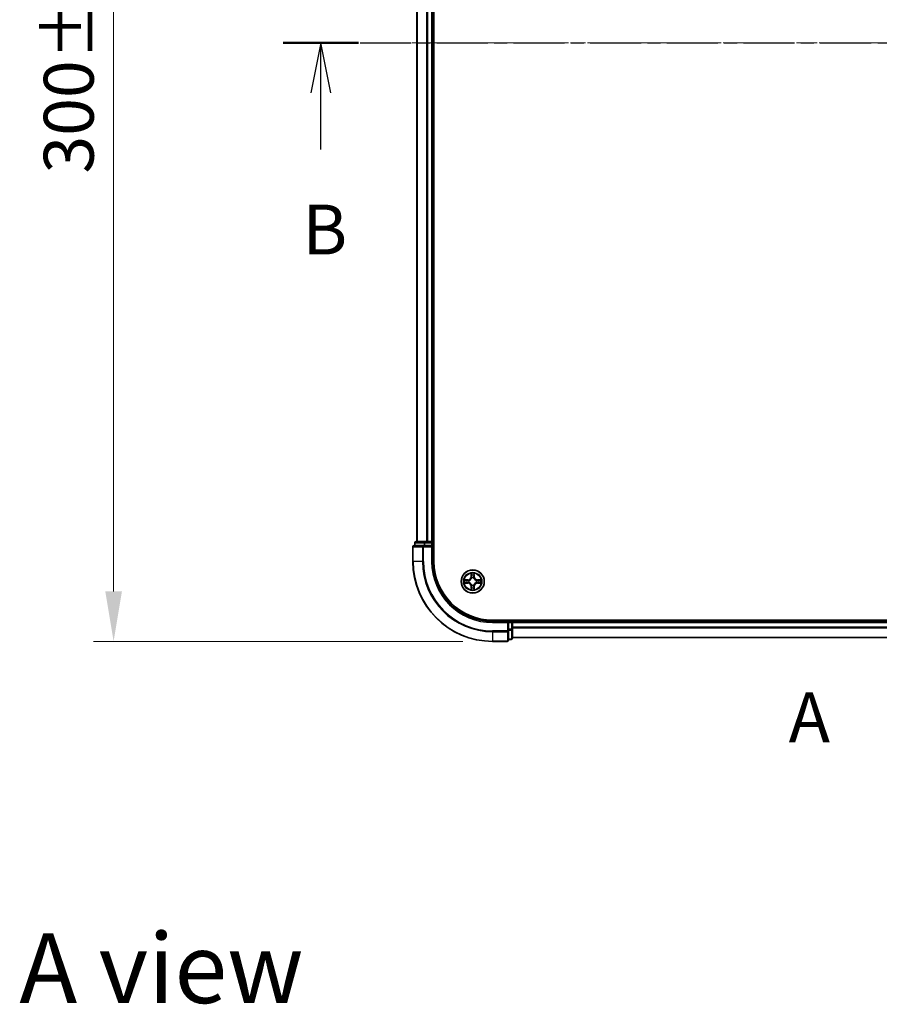
# Model space of a CAD drawing. Units: millimetres. Extents: x 0 to 6567, y 0 to 1405.
# Drawn here: x 885 to 1100, y 590 to 837 of the extents above; entities that cross this region are included whole.
import ezdxf

# ---------------------------------------------------------------- set-up
doc = ezdxf.new("R2010")
doc.units = ezdxf.units.MM
doc.header["$LTSCALE"] = 0.666667
doc.linetypes.add('CHAIN', pattern=[0.3543, 0.2362, -0.0295, 0.0591, -0.0295])
doc.layers.get('Defpoints').update_dxf_attribs({"lineweight": 25})
doc.layers.add('Centerline (ISO)', color=7, linetype='Continuous', lineweight=18, true_color=0x80ffff)
for name, color, linetype, lineweight in [('Dimension (ISO)', 7, 'Continuous', 18), ('Section Line (ISO)', 7, 'CHAIN', 25), ('Symbol (ISO)', 7, 'Continuous', 18), ('Visible (ISO)', 7, 'Continuous', 35), ('Visible Narrow (ISO)', 7, 'Continuous', 25)]:
    doc.layers.add(name, color=color, linetype=linetype, lineweight=lineweight)
doc.styles.add('Note Text (TK)', font='MS PGothic.ttf')
doc.dimstyles.new('Default - Method 1b (TK)', dxfattribs={"dimscale": 0.666667, "dimtxt": 2.5, "dimasz": 2.5, "dimexe": 1, "dimexo": 1.5, "dimgap": 1, "dimtad": 1, "dimtoh": 1, "dimrnd": 1e-08, "dimdsep": 46, "dimtxsty": 'Note Text (TK)', "dimcen": 0.09, "dimdle": 5, "dimclrd": 100, "dimclre": 100, "dimclrt": 7, "dimadec": 1, "dimazin": 1, "dimtfac": 1, "dimtmove": 0, "dimatfit": 3, "dimfxl": 1, "dimtolj": 1, "dimlwd": -1, "dimlwe": -1, "dimarcsym": 0})

# ---------------------------------------------------------------- blocks, each defined once
blk = doc.blocks.new('2dTransSection27')
at = {"layer": 'Section Line (ISO)', "insert": (175.826, 138.431), "char_height": 2.5, "attachment_point": 7, "style": 'Note Text (TK)'}
blk.add_mtext('A', dxfattribs=at)
blk = doc.blocks.new('2dTransSection28')
at = {"layer": 'Section Line (ISO)', "linetype": 'CHAIN', "ltscale": 16.275843}
blk.add_line((150.496, 174.273), (223.461, 174.273), dxfattribs=at)
at = {"layer": 'Section Line (ISO)', "linetype": 'Continuous', "lineweight": 50}
for p, q in [((150.496, 174.273), (154.263, 174.273)), ((219.695, 174.273), (223.461, 174.273))]:
    blk.add_line(p, q, dxfattribs=at)
at = {"layer": 'Section Line (ISO)', "linetype": 'Continuous'}
for p, q in [((152.38, 174.273), (151.88, 171.773)), ((152.38, 171.773), (152.38, 174.273)), ((152.88, 171.773), (152.38, 174.273)), ((221.578, 174.273), (221.078, 171.773)), ((221.578, 171.773), (221.578, 174.273)), ((222.078, 171.773), (221.578, 174.273)), ((152.38, 168.93), (152.38, 171.773)), ((221.578, 168.93), (221.578, 171.773))]:
    blk.add_line(p, q, dxfattribs=at)
at = {"layer": 'Section Line (ISO)', "char_height": 2.5, "attachment_point": 7, "style": 'Note Text (TK)'}
for insert in [(151.46, 162.886), (220.658, 162.886)]:
    blk.add_mtext('B', dxfattribs=dict(at, insert=insert))
blk = doc.blocks.new('*D24')
at = {"layer": 'Defpoints', "color": 0, "transparency": 16777216}
for p in [(1003.11, 981.36), (908.11, 681.36), (1003.11, 681.36)]:
    blk.add_point(p, dxfattribs=at)
at = {"layer": 'Dimension (ISO)', "color": 100, "transparency": 16777216}
for p, q in [((995.61, 981.36), (903.11, 981.36)), ((908.11, 968.86), (908.11, 693.86)), ((995.61, 681.36), (903.11, 681.36))]:
    blk.add_line(p, q, dxfattribs=at)
for points in [[(906.03, 968.86), (910.19, 968.86), (908.11, 981.36)], [(906.03, 693.86), (910.19, 693.86), (908.11, 681.36)]]:
    blk.add_solid(points, dxfattribs=at)
at = {"layer": 'Dimension (ISO)', "color": 7, "transparency": 16777216, "insert": (896.86, 798.62), "char_height": 12.5, "attachment_point": 4, "rotation": 90, "style": 'Note Text (TK)'}
blk.add_mtext('\\A1;300±0.5', dxfattribs=at)

msp = doc.modelspace()

# ---------------------------------------------------------------- linework, layer by layer
at = {"layer": 'Centerline (ISO)', "linetype": 'CHAIN', "ltscale": 23.990969}
msp.add_line((971.6098, 831.3636), (1294.6098, 831.3636), dxfattribs=at)
at = {"layer": 'Visible (ISO)'}
for p, q in [((988.4098, 701.3636), (988.4098, 961.3636)), ((984.1098, 956.3636), (984.1098, 706.3636)), ((988.1098, 956.3636), (988.1098, 706.3636)), ((983.6098, 706.0636), (983.6098, 705.3636)), ((986.1512, 706.3636), (983.9098, 706.3636)), ((986.5268, 706.3636), (986.1512, 706.3636)), ((986.5268, 706.3636), (986.7504, 706.3636)), ((987.8098, 706.3636), (986.7504, 706.3636)), ((987.8098, 706.3636), (988.1098, 706.3636)), ((988.4098, 706.3636), (988.1098, 706.3636)), ((988.1098, 705.3636), (988.1098, 706.0636)), ((983.1098, 705.0636), (983.1098, 701.3636)), ((985.7504, 705.3636), (983.4098, 705.3636)), ((986.1512, 705.3636), (985.7504, 705.3636)), ((986.1512, 705.3636), (987.8098, 705.3636)), ((987.8098, 705.0636), (988.1098, 705.3636)), ((988.1098, 705.3636), (987.8098, 705.3636)), ((988.1098, 701.3636), (988.1098, 705.3636)), ((1263.1098, 686.6636), (1003.1098, 686.6636)), ((1007.1098, 686.3636), (1003.1098, 686.3636)), ((1007.1098, 686.3636), (1006.8098, 686.0636)), ((1007.8098, 686.3636), (1007.1098, 686.3636)), ((1007.1098, 686.0636), (1007.1098, 686.3636)), ((1008.1098, 686.3636), (1008.1098, 686.6636)), ((1008.1098, 686.3636), (1008.1098, 686.0636)), ((1008.1098, 686.3636), (1258.1098, 686.3636)), ((1007.1098, 686.0636), (1007.1098, 684.405)), ((1007.1098, 684.0041), (1007.1098, 684.405)), ((1007.1098, 681.6636), (1007.1098, 684.0041)), ((1008.1098, 685.0041), (1008.1098, 686.0636)), ((1008.1098, 685.0041), (1008.1098, 684.7805)), ((1008.1098, 684.405), (1008.1098, 684.7805)), ((1008.1098, 682.1636), (1008.1098, 684.405)), ((1003.1098, 681.3636), (1006.8098, 681.3636)), ((1007.1098, 681.8636), (1007.8098, 681.8636)), ((1008.1098, 682.3636), (1258.1098, 682.3636))]:
    msp.add_line(p, q, dxfattribs=at)
msp.add_circle((998.1098, 696.3636), 2.9, dxfattribs=at)
for centre, radius, start, end in [((983.9098, 706.0636), 0.3, 90, 180), ((987.8098, 706.0636), 0.3, 0, 90), ((983.4098, 705.0636), 0.3, 90, 180), ((1003.1098, 701.3636), 20, 180, 270), ((1003.1098, 701.3636), 15, 180, 270), ((1003.1098, 701.3636), 14.7, 180, 270), ((998.1098, 696.3636), 1.2295, 169.186733, 169.187283), ((998.1098, 696.3636), 1.2295, 190.812717, 190.813267), ((998.1098, 696.3636), 1.2295, 167.061604, 167.063405), ((998.1098, 696.3636), 1.2295, 192.936595, 192.938396), ((998.1098, 696.3636), 1.2295, 102.936595, 102.938396), ((998.1098, 696.3636), 1.2295, 100.812717, 100.813267), ((998.1098, 696.3636), 1.2295, 79.186733, 79.187283), ((998.1098, 696.3636), 1.2295, 77.061604, 77.063405), ((998.1098, 696.3636), 1.2295, 12.936595, 12.938396), ((998.1098, 696.3636), 1.2295, 347.061604, 347.063405), ((998.1098, 696.3636), 1.2295, 10.812717, 10.813267), ((998.1098, 696.3636), 1.2295, 349.186733, 349.187283), ((998.1098, 696.3636), 1.2295, 257.061604, 257.063405), ((998.1098, 696.3636), 1.2295, 259.186733, 259.187283), ((998.1098, 696.3636), 1.2295, 280.812717, 280.813267), ((998.1098, 696.3636), 1.2295, 282.936595, 282.938396), ((1007.8098, 686.0636), 0.3, 0, 90), ((1006.8098, 681.6636), 0.3, 270, 0), ((1007.8098, 682.1636), 0.3, 270, 0)]:
    msp.add_arc(centre, radius, start, end, dxfattribs=at)
for points, knots in [([(996.0923, 696.753), (996.0916, 696.7531), (996.0909, 696.7533), (996.0892, 696.7536), (996.0882, 696.7539), (996.0871, 696.7541)], [-0.000230599076, -0.000230599076, -0.000230599076, -0.000230599076, 0, 0, 0.000338329447, 0.000338329447, 0.000338329447, 0.000338329447]), ([(996.0871, 696.7541), (996.0881, 696.7536), (996.089, 696.7532), (996.0906, 696.7525), (996.0913, 696.7522), (996.0919, 696.7519)], [-0.000338329447, -0.000338329447, -0.000338329447, -0.000338329447, 0, 0, 0.000241517914, 0.000241517914, 0.000241517914, 0.000241517914]), ([(996.3511, 696.0631), (996.2698, 696.0611), (996.1786, 696.0151), (996.089, 695.9741), (996.0881, 695.9736), (996.0871, 695.9732)], [0, 0, 0, 0, 0.0320559737, 0.0320559737, 0.0323943032, 0.0323943032, 0.0323943032, 0.0323943032]), ([(997.8093, 698.1223), (997.8073, 698.2037), (997.7613, 698.2949), (997.7203, 698.3845), (997.7198, 698.3854), (997.7194, 698.3864)], [0, 0, 0, 0, 0.0320559737, 0.0320559737, 0.0323943032, 0.0323943032, 0.0323943032, 0.0323943032]), ([(997.7194, 698.3864), (997.7196, 698.3853), (997.7198, 698.3843), (997.722, 698.3739), (997.724, 698.3645), (997.726, 698.355)], [-0.03239430317, -0.03239430317, -0.03239430317, -0.03239430317, -0.03205597372, -0.03205597372, -0.02897275834, -0.02897275834, -0.02897275834, -0.02897275834]), ([(998.5003, 698.3864), (998.4999, 698.3854), (998.4994, 698.3845), (998.4987, 698.3829), (998.4984, 698.3822), (998.4981, 698.3815)], [-0.000338329447, -0.000338329447, -0.000338329447, -0.000338329447, 0, 0, 0.000241517914, 0.000241517914, 0.000241517914, 0.000241517914]), ([(998.4992, 698.3812), (998.4994, 698.3819), (998.4995, 698.3826), (998.4999, 698.3843), (998.5001, 698.3853), (998.5003, 698.3864)], [-0.000230599076, -0.000230599076, -0.000230599076, -0.000230599076, 0, 0, 0.000338329447, 0.000338329447, 0.000338329447, 0.000338329447]), ([(999.8686, 696.6642), (999.9499, 696.6662), (1000.0411, 696.7122), (1000.1307, 696.7532), (1000.1316, 696.7536), (1000.1326, 696.7541)], [0, 0, 0, 0, 0.0320559737, 0.0320559737, 0.0323943032, 0.0323943032, 0.0323943032, 0.0323943032]), ([(1000.1326, 696.7541), (1000.1315, 696.7539), (1000.1305, 696.7536), (1000.1201, 696.7515), (1000.1107, 696.7495), (1000.1013, 696.7475)], [-0.03239430317, -0.03239430317, -0.03239430317, -0.03239430317, -0.03205597372, -0.03205597372, -0.02897275834, -0.02897275834, -0.02897275834, -0.02897275834]), ([(996.0871, 695.9732), (996.0882, 695.9734), (996.0892, 695.9736), (996.0996, 695.9758), (996.109, 695.9778), (996.1184, 695.9798)], [-0.03239430317, -0.03239430317, -0.03239430317, -0.03239430317, -0.03205597372, -0.03205597372, -0.02897275834, -0.02897275834, -0.02897275834, -0.02897275834]), ([(997.7205, 694.3461), (997.7203, 694.3454), (997.7202, 694.3447), (997.7198, 694.343), (997.7196, 694.3419), (997.7194, 694.3409)], [-0.000230599076, -0.000230599076, -0.000230599076, -0.000230599076, 0, 0, 0.000338329447, 0.000338329447, 0.000338329447, 0.000338329447]), ([(997.7194, 694.3409), (997.7198, 694.3418), (997.7203, 694.3428), (997.721, 694.3444), (997.7213, 694.3451), (997.7216, 694.3457)], [-0.000338329447, -0.000338329447, -0.000338329447, -0.000338329447, 0, 0, 0.000241517914, 0.000241517914, 0.000241517914, 0.000241517914]), ([(998.4104, 694.6049), (998.4124, 694.5236), (998.4584, 694.4324), (998.4994, 694.3428), (998.4999, 694.3418), (998.5003, 694.3409)], [0, 0, 0, 0, 0.0320559737, 0.0320559737, 0.0323943032, 0.0323943032, 0.0323943032, 0.0323943032]), ([(998.5003, 694.3409), (998.5001, 694.3419), (998.4999, 694.343), (998.4977, 694.3534), (998.4957, 694.3628), (998.4937, 694.3722)], [-0.03239430317, -0.03239430317, -0.03239430317, -0.03239430317, -0.03205597372, -0.03205597372, -0.02897275834, -0.02897275834, -0.02897275834, -0.02897275834]), ([(1000.1274, 695.9743), (1000.1281, 695.9741), (1000.1288, 695.974), (1000.1305, 695.9736), (1000.1315, 695.9734), (1000.1326, 695.9732)], [-0.000230599076, -0.000230599076, -0.000230599076, -0.000230599076, 0, 0, 0.000338329447, 0.000338329447, 0.000338329447, 0.000338329447]), ([(1000.1326, 695.9732), (1000.1316, 695.9736), (1000.1307, 695.9741), (1000.1291, 695.9748), (1000.1284, 695.9751), (1000.1278, 695.9754)], [-0.000338329447, -0.000338329447, -0.000338329447, -0.000338329447, 0, 0, 0.000241517914, 0.000241517914, 0.000241517914, 0.000241517914])]:
    msp.add_open_spline(points, degree=3, knots=knots, dxfattribs=at)
for points in [[(997.726, 698.355), (997.7446, 698.2665), (997.7632, 698.1767), (997.7642, 698.096)], [(1000.1013, 696.7475), (1000.0127, 696.7289), (999.9229, 696.7102), (999.8422, 696.7093)], [(996.1184, 695.9798), (996.207, 695.9984), (996.2968, 696.017), (996.3775, 696.0179)], [(998.4937, 694.3722), (998.4751, 694.4608), (998.4565, 694.5506), (998.4555, 694.6312)]]:
    msp.add_open_spline(points, degree=3, dxfattribs=at)
at = {"layer": 'Visible Narrow (ISO)'}
for p, q in [((984.1794, 956.3636), (984.1794, 706.3636)), ((986.5199, 956.3636), (986.5199, 706.3636)), ((986.7504, 956.3636), (986.7504, 706.3636)), ((987.8098, 956.3636), (987.8098, 706.3636)), ((983.6794, 706.0636), (983.6098, 706.0636)), ((983.6794, 706.0636), (985.9207, 706.0636)), ((983.6794, 705.3636), (983.6794, 706.0636)), ((986.1512, 706.0636), (985.9207, 706.0636)), ((985.9207, 706.0636), (985.9207, 705.3636)), ((986.1512, 706.0636), (986.1512, 706.3636)), ((986.1512, 706.0636), (987.8098, 706.0636)), ((986.1512, 705.3636), (986.1512, 706.0636)), ((987.8098, 706.0636), (987.8098, 706.3636)), ((988.1098, 706.0636), (987.8098, 706.0636)), ((987.8098, 706.0636), (987.8098, 705.3636)), ((988.1098, 706.0636), (988.4098, 706.0636)), ((983.1794, 705.0636), (983.1098, 705.0636)), ((983.1794, 705.0636), (985.5199, 705.0636)), ((983.1794, 701.3636), (983.1794, 705.0636)), ((985.7504, 705.0636), (985.5199, 705.0636)), ((985.5199, 705.0636), (985.5199, 701.3636)), ((985.7504, 705.0636), (985.7504, 705.3636)), ((985.7504, 705.0636), (987.8098, 705.0636)), ((985.7504, 701.3636), (985.7504, 705.0636)), ((987.8098, 705.0636), (987.8098, 701.3636)), ((983.1794, 701.3636), (983.1098, 701.3636)), ((985.5199, 701.3636), (983.1794, 701.3636)), ((985.5199, 701.3636), (985.7504, 701.3636)), ((987.8098, 701.3636), (988.1098, 701.3636)), ((996.8666, 696.7677), (996.0871, 696.7541)), ((996.3775, 696.7093), (996.8675, 696.7179)), ((996.8688, 696.6453), (996.5669, 696.6939)), ((996.5669, 696.0334), (996.8688, 696.082)), ((996.8675, 696.7179), (996.8666, 696.7677)), ((996.8675, 696.7179), (996.8688, 696.6453)), ((996.8675, 696.0094), (996.8688, 696.082)), ((997.1729, 696.6102), (997.1936, 696.6047)), ((997.1936, 696.1225), (997.1729, 696.1171)), ((997.7194, 698.3864), (997.7058, 697.6068)), ((997.7556, 697.606), (997.7058, 697.6068)), ((997.7556, 697.606), (997.7642, 698.096)), ((997.7556, 697.606), (997.8282, 697.6047)), ((997.7796, 697.9066), (997.8282, 697.6047)), ((997.8687, 697.2799), (997.8633, 697.3005)), ((998.3564, 697.3005), (998.3509, 697.2799)), ((998.3915, 697.6047), (998.4401, 697.9066)), ((998.4641, 697.606), (998.3915, 697.6047)), ((998.4555, 698.096), (998.4641, 697.606)), ((998.4641, 697.606), (998.5139, 697.6068)), ((998.5139, 697.6068), (998.5003, 698.3864)), ((999.0261, 696.6047), (999.0468, 696.6102)), ((999.0468, 696.1171), (999.0261, 696.1225)), ((999.3522, 696.7179), (999.3509, 696.6453)), ((999.6528, 696.6939), (999.3509, 696.6453)), ((999.3509, 696.082), (999.6528, 696.0334)), ((999.3522, 696.0094), (999.3509, 696.082)), ((999.3522, 696.7179), (999.353, 696.7677)), ((999.3522, 696.7179), (999.8422, 696.7093)), ((1000.1326, 696.7541), (999.353, 696.7677)), ((996.0871, 695.9732), (996.8666, 695.9596)), ((996.8675, 696.0094), (996.3775, 696.0179)), ((996.8675, 696.0094), (996.8666, 695.9596)), ((997.7556, 695.1213), (997.7058, 695.1204)), ((997.7058, 695.1204), (997.7194, 694.3409)), ((997.7556, 695.1213), (997.8282, 695.1226)), ((997.7642, 694.6312), (997.7556, 695.1213)), ((997.8282, 695.1226), (997.7796, 694.8207)), ((997.8633, 695.4267), (997.8687, 695.4473)), ((998.3509, 695.4473), (998.3564, 695.4267)), ((998.4401, 694.8207), (998.3915, 695.1226)), ((998.4641, 695.1213), (998.3915, 695.1226)), ((998.4641, 695.1213), (998.4555, 694.6312)), ((998.4641, 695.1213), (998.5139, 695.1204)), ((998.5003, 694.3409), (998.5139, 695.1204)), ((999.8422, 696.0179), (999.3522, 696.0094)), ((999.3522, 696.0094), (999.353, 695.9596)), ((999.353, 695.9596), (1000.1326, 695.9732)), ((1003.1098, 686.0636), (1003.1098, 686.3636)), ((1007.8098, 686.6636), (1007.8098, 686.3636)), ((1007.8098, 686.0636), (1007.8098, 686.3636)), ((1003.1098, 686.0636), (1006.8098, 686.0636)), ((1006.8098, 684.0041), (1003.1098, 684.0041)), ((1003.1098, 683.7737), (1003.1098, 684.0041)), ((1003.1098, 683.7737), (1006.8098, 683.7737)), ((1003.1098, 683.7737), (1003.1098, 681.4332)), ((1006.8098, 686.0636), (1006.8098, 684.0041)), ((1007.1098, 684.0041), (1006.8098, 684.0041)), ((1006.8098, 683.7737), (1006.8098, 684.0041)), ((1006.8098, 683.7737), (1006.8098, 681.4332)), ((1007.1098, 686.0636), (1007.8098, 686.0636)), ((1007.8098, 684.405), (1007.1098, 684.405)), ((1007.1098, 684.1745), (1007.8098, 684.1745)), ((1008.1098, 686.0636), (1007.8098, 686.0636)), ((1007.8098, 686.0636), (1007.8098, 684.405)), ((1008.1098, 684.405), (1007.8098, 684.405)), ((1007.8098, 684.1745), (1007.8098, 684.405)), ((1007.8098, 684.1745), (1007.8098, 681.9332)), ((1008.1098, 686.0636), (1258.1098, 686.0636)), ((1008.1098, 685.0041), (1258.1098, 685.0041)), ((1008.1098, 684.7737), (1258.1098, 684.7737)), ((1006.8098, 681.4332), (1003.1098, 681.4332)), ((1003.1098, 681.4332), (1003.1098, 681.3636)), ((1006.8098, 681.3636), (1006.8098, 681.4332)), ((1007.8098, 681.9332), (1007.1098, 681.9332)), ((1007.8098, 681.8636), (1007.8098, 681.9332)), ((1008.1098, 682.4332), (1258.1098, 682.4332))]:
    msp.add_line(p, q, dxfattribs=at)
for radius in [2.8677, 2.3092, 2.1415]:
    msp.add_circle((998.1098, 696.3636), radius, dxfattribs=at)
for centre, radius, start, end in [((1003.1098, 701.3636), 19.9305, 180, 270), ((1003.1098, 701.3636), 17.59, 180, 270), ((1003.1098, 701.3636), 17.3595, 180, 270), ((1003.1098, 701.3636), 15.3, 180, 270), ((998.1098, 696.3636), 2.0601, 169.074582, 190.925418), ((998.1098, 696.3636), 1.6122, 169.692479, 190.307521), ((996.8517, 697.6217), 0.8542, 271, 359), ((996.8517, 697.6217), 0.904, 271, 359), ((998.1098, 696.3636), 0.9688, 165.258044, 194.741956), ((998.1098, 696.3636), 0.9475, 165.258044, 194.741956), ((998.1098, 696.3636), 2.0601, 79.074582, 100.925418), ((998.1098, 696.3636), 1.6122, 79.692479, 100.307521), ((998.1098, 696.3636), 0.9688, 75.258044, 104.741956), ((998.1098, 696.3636), 0.9475, 75.258044, 104.741956), ((999.368, 697.6217), 0.904, 181, 269), ((999.368, 697.6217), 0.8542, 181, 269), ((998.1098, 696.3636), 0.9475, 345.258044, 14.741956), ((998.1098, 696.3636), 0.9688, 345.258044, 14.741956), ((998.1098, 696.3636), 1.6122, 349.692479, 10.307521), ((998.1098, 696.3636), 2.0601, 349.074582, 10.925418), ((996.8517, 695.1055), 0.8542, 1, 89), ((996.8517, 695.1055), 0.904, 1, 89), ((998.1098, 696.3636), 2.0601, 259.074582, 280.925418), ((998.1098, 696.3636), 1.6122, 259.692479, 280.307521), ((998.1098, 696.3636), 0.9688, 255.258044, 284.741956), ((998.1098, 696.3636), 0.9475, 255.258044, 284.741956), ((999.368, 695.1055), 0.904, 91, 179), ((999.368, 695.1055), 0.8542, 91, 179)]:
    msp.add_arc(centre, radius, start, end, dxfattribs=at)
for centre, major_axis, ratio, start_param, end_param in [((983.9098, 706.0636), (0, 0.3), 0.76822128, 0, 1.57079633), ((986.1512, 706.0636), (0, 0.3), 0.76822128, 0, 1.57079633), ((983.4098, 705.0636), (0, 0.3), 0.76822128, 0, 1.57079633), ((985.7504, 705.0636), (0, 0.3), 0.76822128, 0, 1.57079633), ((996.3783, 696.6595), (0.002, 0.05), 0.54850665, 0.10442473, 1.4996069), ((996.3783, 696.0677), (0.002, -0.05), 0.54850665, 4.7835784, 6.17876057), ((996.177, 696.6745), (0.4402, 0.0019), 0.08673359, 0.48228184, 1.09753772), ((996.177, 696.0528), (0.4402, -0.0019), 0.08673359, 5.18564759, 5.80090347), ((996.5678, 696.6441), (0.008, 0.0494), 0.89574018, 0.19731949, 1.55274262), ((996.5678, 696.0832), (0.008, -0.0494), 0.89574018, 4.73044269, 6.08586581), ((996.8697, 696.5954), (0.008, 0.0494), 0.89572054, 0.1973017, 1.54834765), ((996.8697, 696.1318), (0.008, -0.0494), 0.89572054, 4.73483766, 6.08588361), ((997.2163, 696.5988), (-0.0091, 0.0492), 0.87684641, 0.18229136, 1.17990219), ((997.2163, 696.1285), (-0.0091, -0.0492), 0.87684642, 5.10328313, 6.10089396), ((997.2163, 696.5988), (-0.0149, 0.0477), 0.41070123, 0.09573579, 1.31868747), ((997.2163, 696.1285), (-0.0149, -0.0477), 0.41070123, 4.96449783, 6.18744952), ((997.814, 698.0952), (-0.05, -0.002), 0.54850665, 4.7835784, 6.17876057), ((997.799, 698.2965), (0.0019, 0.4402), 0.08673359, 2.04405494, 2.65931081), ((997.8294, 697.9057), (-0.0494, -0.008), 0.89574018, 4.73044269, 6.08586581), ((997.8747, 697.2572), (-0.0492, 0.0091), 0.87684642, 5.10328313, 6.10089396), ((997.8747, 697.2572), (-0.0477, 0.0149), 0.41070123, 4.96449783, 6.18744952), ((997.878, 697.6038), (-0.0494, -0.008), 0.89572054, 4.73483766, 6.08588361), ((998.3417, 697.6038), (0.0494, -0.008), 0.89572054, 0.1973017, 1.54834765), ((998.345, 697.2572), (0.0477, 0.0149), 0.41070123, 0.09573579, 1.31868747), ((998.345, 697.2572), (0.0492, 0.0091), 0.87684641, 0.18229136, 1.17990219), ((998.3903, 697.9057), (0.0494, -0.008), 0.89574018, 0.19731949, 1.55274262), ((998.4057, 698.0952), (0.05, -0.002), 0.54850665, 0.10442473, 1.4996069), ((998.4207, 698.2965), (0.0019, -0.4402), 0.08673359, 0.48228184, 1.09753772), ((999.0034, 696.5988), (0.0091, 0.0492), 0.87684642, 5.10328313, 6.10089396), ((999.0034, 696.5988), (0.0149, 0.0477), 0.41070123, 4.96449783, 6.18744952), ((999.0034, 696.1285), (0.0149, -0.0477), 0.41070123, 0.09573579, 1.31868747), ((999.0034, 696.1285), (0.0091, -0.0492), 0.87684641, 0.18229136, 1.17990219), ((999.35, 696.5954), (-0.008, 0.0494), 0.89572054, 4.73483766, 6.08588361), ((999.35, 696.1318), (-0.008, -0.0494), 0.89572054, 0.1973017, 1.54834765), ((1000.0427, 696.6745), (0.4402, -0.0019), 0.08673359, 2.04405494, 2.65931081), ((999.6519, 696.6441), (-0.008, 0.0494), 0.89574018, 4.73044269, 6.08586581), ((999.6519, 696.0832), (-0.008, -0.0494), 0.89574018, 0.19731949, 1.55274262), ((1000.0427, 696.0528), (0.4402, 0.0019), 0.08673359, 3.62387449, 4.23913037), ((999.8414, 696.6595), (-0.002, 0.05), 0.54850665, 4.7835784, 6.17876057), ((999.8414, 696.0677), (-0.002, -0.05), 0.54850665, 0.10442473, 1.4996069), ((997.799, 694.4308), (0.0019, -0.4402), 0.08673359, 3.62387449, 4.23913037), ((997.814, 694.6321), (-0.05, 0.002), 0.54850665, 0.10442473, 1.4996069), ((997.8294, 694.8215), (-0.0494, 0.008), 0.89574018, 0.19731949, 1.55274262), ((997.8747, 695.47), (-0.0492, -0.0091), 0.87684641, 0.18229136, 1.17990219), ((997.8747, 695.47), (-0.0477, -0.0149), 0.41070123, 0.09573579, 1.31868747), ((997.878, 695.1234), (-0.0494, 0.008), 0.89572054, 0.1973017, 1.54834765), ((998.3417, 695.1234), (0.0494, 0.008), 0.89572054, 4.73483766, 6.08588361), ((998.345, 695.47), (0.0477, -0.0149), 0.41070123, 4.96449783, 6.18744952), ((998.345, 695.47), (0.0492, -0.0091), 0.87684642, 5.10328313, 6.10089396), ((998.3903, 694.8215), (0.0494, 0.008), 0.89574018, 4.73044269, 6.08586581), ((998.4057, 694.6321), (0.05, 0.002), 0.54850665, 4.7835784, 6.17876057), ((998.4207, 694.4308), (0.0019, 0.4402), 0.08673359, 5.18564759, 5.80090347), ((1006.8098, 684.0041), (0.3, 0), 0.76822128, 4.71238898, 6.28318531), ((1007.8098, 684.405), (0.3, 0), 0.76822128, 4.71238898, 6.28318531), ((1006.8098, 681.6636), (0.3, 0), 0.76822128, 4.71238898, 6.28318531), ((1007.8098, 682.1636), (0.3, 0), 0.76822128, 4.71238898, 6.28318531)]:
    msp.add_ellipse(centre, major_axis=major_axis, ratio=ratio, start_param=start_param, end_param=end_param, dxfattribs=at)
for points in [[(996.0919, 696.7519), (996.18, 696.7115), (996.2704, 696.6662), (996.3511, 696.6642)], [(996.3775, 696.7093), (996.2889, 696.7103), (996.1892, 696.7328), (996.0923, 696.753)], [(996.3511, 696.6642), (996.4247, 696.6623), (996.4851, 696.6582), (996.5237, 696.6521)], [(996.5237, 696.0752), (996.4851, 696.0691), (996.4247, 696.0649), (996.3511, 696.0631)], [(996.5237, 696.6521), (996.6243, 696.6359), (996.725, 696.6198), (996.8256, 696.6037)], [(996.8256, 696.1236), (996.725, 696.1075), (996.6243, 696.0913), (996.5237, 696.0752)], [(996.8256, 696.6037), (996.9375, 696.5858), (997.0518, 696.5855), (997.1729, 696.6102)], [(997.1729, 696.1171), (997.0518, 696.1417), (996.9375, 696.1415), (996.8256, 696.1236)], [(997.1995, 696.6457), (997.0843, 696.6254), (996.9753, 696.6271), (996.8688, 696.6453)], [(996.8688, 696.082), (996.9753, 696.1001), (997.0843, 696.1019), (997.1995, 696.0816)], [(997.8214, 697.9498), (997.8153, 697.9884), (997.8111, 698.0488), (997.8093, 698.1223)], [(997.8698, 697.6479), (997.8537, 697.7485), (997.8375, 697.8492), (997.8214, 697.9498)], [(997.8282, 697.6047), (997.8463, 697.4982), (997.8481, 697.3892), (997.8278, 697.2739)], [(997.8633, 697.3005), (997.8879, 697.4217), (997.8877, 697.536), (997.8698, 697.6479)], [(998.3499, 697.6479), (998.332, 697.536), (998.3317, 697.4217), (998.3564, 697.3005)], [(998.3983, 697.9498), (998.3822, 697.8492), (998.366, 697.7485), (998.3499, 697.6479)], [(998.3919, 697.2739), (998.3716, 697.3892), (998.3733, 697.4982), (998.3915, 697.6047)], [(998.4104, 698.1223), (998.4085, 698.0488), (998.4044, 697.9884), (998.3983, 697.9498)], [(998.4981, 698.3815), (998.4577, 698.2935), (998.4124, 698.2031), (998.4104, 698.1223)], [(998.4555, 698.096), (998.4565, 698.1846), (998.479, 698.2843), (998.4992, 698.3812)], [(999.3509, 696.6453), (999.2444, 696.6271), (999.1354, 696.6254), (999.0202, 696.6457)], [(999.0202, 696.0816), (999.1354, 696.1019), (999.2444, 696.1001), (999.3509, 696.082)], [(999.0468, 696.6102), (999.1679, 696.5855), (999.2822, 696.5858), (999.3941, 696.6037)], [(999.3941, 696.1236), (999.2822, 696.1415), (999.1679, 696.1417), (999.0468, 696.1171)], [(999.3941, 696.6037), (999.4947, 696.6198), (999.5954, 696.6359), (999.696, 696.6521)], [(999.696, 696.0752), (999.5954, 696.0913), (999.4947, 696.1075), (999.3941, 696.1236)], [(999.696, 696.6521), (999.7346, 696.6582), (999.795, 696.6623), (999.8686, 696.6642)], [(999.8686, 696.0631), (999.795, 696.0649), (999.7346, 696.0691), (999.696, 696.0752)], [(1000.1278, 695.9754), (1000.0397, 696.0158), (999.9493, 696.0611), (999.8686, 696.0631)], [(997.7642, 694.6312), (997.7632, 694.5427), (997.7407, 694.443), (997.7205, 694.3461)], [(997.7216, 694.3457), (997.762, 694.4337), (997.8073, 694.5242), (997.8093, 694.6049)], [(997.8093, 694.6049), (997.8111, 694.6785), (997.8153, 694.7389), (997.8214, 694.7775)], [(997.8214, 694.7775), (997.8375, 694.8781), (997.8537, 694.9788), (997.8698, 695.0794)], [(997.8278, 695.4533), (997.8481, 695.338), (997.8463, 695.229), (997.8282, 695.1226)], [(997.8698, 695.0794), (997.8877, 695.1913), (997.8879, 695.3056), (997.8633, 695.4267)], [(998.3564, 695.4267), (998.3317, 695.3056), (998.332, 695.1913), (998.3499, 695.0794)], [(998.3499, 695.0794), (998.366, 694.9788), (998.3822, 694.8781), (998.3983, 694.7775)], [(998.3915, 695.1226), (998.3733, 695.229), (998.3716, 695.338), (998.3919, 695.4533)], [(998.3983, 694.7775), (998.4044, 694.7389), (998.4085, 694.6785), (998.4104, 694.6049)], [(999.8422, 696.0179), (999.9308, 696.0169), (1000.0305, 695.9945), (1000.1274, 695.9743)]]:
    msp.add_open_spline(points, degree=3, dxfattribs=at)
for points, knots in [([(997.1936, 696.6047), (997.2776, 696.632), (997.4433, 696.7091), (997.6546, 696.8925), (997.7946, 697.0926), (997.8483, 697.2169), (997.8687, 697.2799)], [-0.174866013, -0.174866013, -0.174866013, -0.174866013, -0.145995309, -0.117124605, -0.095471577, -0.073818549, -0.073818549, -0.073818549, -0.073818549]), ([(997.8687, 695.4473), (997.8414, 695.5314), (997.7644, 695.6971), (997.5809, 695.9084), (997.3809, 696.0484), (997.2566, 696.102), (997.1936, 696.1225)], [-0.174866013, -0.174866013, -0.174866013, -0.174866013, -0.145995309, -0.117124605, -0.095471577, -0.073818549, -0.073818549, -0.073818549, -0.073818549]), ([(997.8278, 697.2739), (997.8092, 697.214), (997.7603, 697.0959), (997.6331, 696.908), (997.4371, 696.7404), (997.2795, 696.6705), (997.1995, 696.6457)], [0.073818549, 0.073818549, 0.073818549, 0.073818549, 0.095471577, 0.117124605, 0.145995309, 0.174866013, 0.174866013, 0.174866013, 0.174866013]), ([(997.1995, 696.0816), (997.2595, 696.063), (997.3776, 696.0141), (997.5654, 695.8869), (997.733, 695.6909), (997.803, 695.5333), (997.8278, 695.4533)], [0.073818549, 0.073818549, 0.073818549, 0.073818549, 0.095471577, 0.117124605, 0.145995309, 0.174866013, 0.174866013, 0.174866013, 0.174866013]), ([(998.3509, 697.2799), (998.3783, 697.1959), (998.4553, 697.0301), (998.6387, 696.8189), (998.8388, 696.6789), (998.9631, 696.6252), (999.0261, 696.6047)], [-0.174866013, -0.174866013, -0.174866013, -0.174866013, -0.145995309, -0.117124605, -0.095471577, -0.073818549, -0.073818549, -0.073818549, -0.073818549]), ([(999.0261, 696.1225), (998.9421, 696.0952), (998.7764, 696.0182), (998.5651, 695.8347), (998.4251, 695.6346), (998.3714, 695.5104), (998.3509, 695.4473)], [-0.174866013, -0.174866013, -0.174866013, -0.174866013, -0.145995309, -0.117124605, -0.095471577, -0.073818549, -0.073818549, -0.073818549, -0.073818549]), ([(999.0202, 696.6457), (998.9602, 696.6643), (998.8421, 696.7132), (998.6543, 696.8404), (998.4867, 697.0364), (998.4167, 697.194), (998.3919, 697.2739)], [0.073818549, 0.073818549, 0.073818549, 0.073818549, 0.095471577, 0.117124605, 0.145995309, 0.174866013, 0.174866013, 0.174866013, 0.174866013]), ([(998.3919, 695.4533), (998.4105, 695.5133), (998.4594, 695.6314), (998.5866, 695.8192), (998.7826, 695.9868), (998.9402, 696.0568), (999.0202, 696.0816)], [0.073818549, 0.073818549, 0.073818549, 0.073818549, 0.095471577, 0.117124605, 0.145995309, 0.174866013, 0.174866013, 0.174866013, 0.174866013])]:
    msp.add_open_spline(points, degree=3, knots=knots, dxfattribs=at)

# ---------------------------------------------------------------- block references
at = {"layer": 'Section Line (ISO)', "xscale": 5, "yscale": 5, "zscale": 5}
for name in ['2dTransSection27', '2dTransSection28']:
    msp.add_blockref(name, (198.1667, -40), dxfattribs=at)

# ---------------------------------------------------------------- texts
at = {"layer": 'Symbol (ISO)', "color": 7, "insert": (884.4772, 599.4376), "char_height": 17.5, "attachment_point": 4, "line_spacing_factor": 1.5, "style": 'Note Text (TK)'}
msp.add_mtext('\\fＭＳ Ｐゴシック|b0|i0;{\\H17.5000;A view}', dxfattribs=at)

# ---------------------------------------------------------------- dimensions: what is measured, and where the dimension line sits
at = {"layer": 'Dimension (ISO)', "color": 100, "true_color": 0x00ff3f}
dim = msp.add_linear_dim(base=(908.1098, 681.3636), p1=(1003.1098, 981.3636), p2=(1003.1098, 681.3636), angle=90, dimstyle='Default - Method 1b (TK)', override={"dimscale": 0, "dimtxt": 12.5, "dimasz": 12.5, "dimexe": 5, "dimexo": 7.5, "dimgap": 5, "dimdec": 2, "dimcen": 0.45, "dimtol": 1, "dimlim": 0, "dimtp": 0.5, "dimtm": 0.5, "dimtdec": 2, "dimtix": 0, "dimtofl": 0, "dimtmove": 0, "dimatfit": 1}, dxfattribs=at)
dim.commit()
dim.dimension.update_dxf_attribs({"geometry": '*D24', "text_midpoint": (908.1098, 831.3636), "dimtype": 128})

doc.saveas('drawing.dxf')
